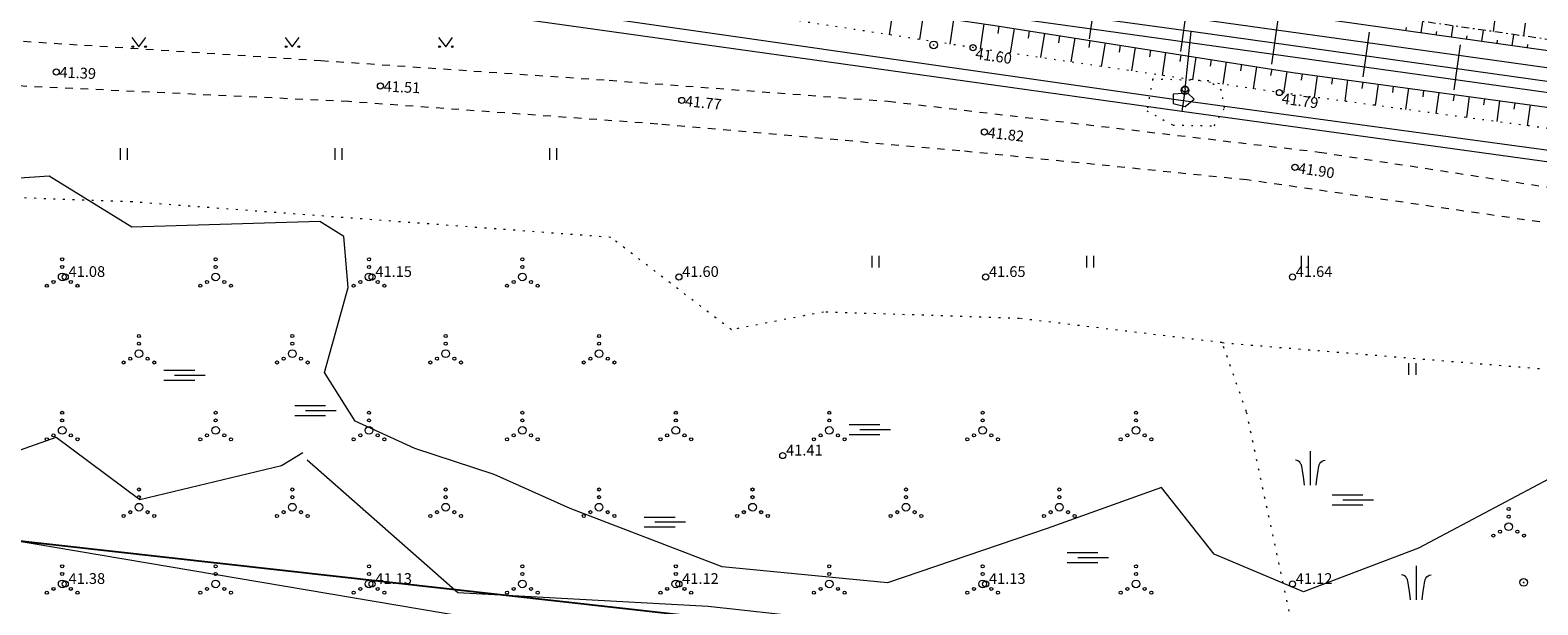
# Model space of a CAD drawing. Units: millimetres. Extents: x 544674 to 552306, y 6584905 to 6588043.
# Drawn here: x 547898 to 547996, y 6587279 to 6587316 of the extents above; entities that cross this region are included whole.
import ezdxf
from ezdxf.enums import TextEntityAlignment as Align

# ---------------------------------------------------------------- set-up
doc = ezdxf.new("R2010")
doc.units = ezdxf.units.MM
for name, pattern in [('G20067 Geoalus 2013 xref$0$KANDUR', [0.02, 0.01, 0.01]), ('G20067 Geoalus 2013 xref$0$KOLVIK', [1.25, 0.25, -1]), ('G20067 Geoalus 2013 xref$0$KRAAVIPOHI', [3.1, 1, -0.5, 0.1, -0.5, 1]), ('G20067 Geoalus 2013 xref$0$KRUUSKILL', [2, 1, -1]), ('G20067 Geoalus 2013 xref$0$NOLVAALL', [1.2, 0.2, -1]), ('G20067 Geoalus 2013 xref$0$NOLVAKRIIPS', [0.2, 0.1, 0.1]), ('G20067 Geoalus 2013 xref$0$NOLVAPEAL', [0.2, 0.1, 0.1]), ('G20067 Geoalus 2013 xref$0$RAJATISP', [0.02, 0.01, 0.01]), ('G20067 Geoalus 2013 xref$0$RDTLIIPER', [0.2, 0.1, 0.1]), ('G20067 Geoalus 2013 xref$0$VEEPIIR', [0.02, 0.01, 0.01])]:
    doc.linetypes.add(name, pattern=pattern)
doc.layers.get('0').transparency = 0.8
for name, color, linetype, lineweight, transparency in [('G20067 Geoalus 2013 xref$0$HALJASTUS', 3, 'Continuous', 9, 0.6), ('G20067 Geoalus 2013 xref$0$korgus-EH2000', 3, 'Continuous', 9, 0.6), ('G20067 Geoalus 2013 xref$0$KPOHULIIN', 1, 'Continuous', 9, 0.6), ('G20067 Geoalus 2013 xref$0$POST', 6, 'Continuous', 9, 0.6), ('G20067 Geoalus 2013 xref$0$RAJATIS', 4, 'Continuous', 9, 0.6), ('G20067 Geoalus 2013 xref$0$RDT', 7, 'Continuous', 9, 0.6), ('G20067 Geoalus 2013 xref$0$RELJEEF', 252, 'Continuous', 9, 0.6), ('G20067 Geoalus 2013 xref$0$SIOHULIIN', 6, 'Continuous', 9, 0.6), ('G20067 Geoalus 2013 xref$0$SITRASS', 6, 'Continuous', 9, 0.6), ('G20067 Geoalus 2013 xref$0$TEE', 7, 'Continuous', 9, 0.2), ('G20067 Geoalus 2013 xref$0$VEEKOGU', 5, 'Continuous', 9, 0.6)]:
    doc.layers.add(name, color=color, linetype=linetype, lineweight=lineweight, transparency=transparency)
doc.layers.add('VWX2_KATASTRIYKSU', color=7, linetype='Continuous')
doc.styles.add('G20067 Geoalus 2013 xref$0$ITALIC', font='italic.shx')
doc.styles.add('G20067 Geoalus 2013 xref$0$romans', font='romans.shx')
doc.linetypes.add('G20067 Geoalus 2013 xref$0$-S-', pattern='A,10,-1.5,["S",G20067 Geoalus 2013 xref$0$romans,S=1.4,R=0,X=-0.7,Y=-0.7],-1.5,10,-3', length=26)
doc.linetypes.add('G20067 Geoalus 2013 xref$0$EP_OHL', pattern='A,10,[138,mkm.shx,S=1,R=0,X=0,Y=0],1,[138,mkm.shx,S=1,R=0,X=0,Y=0],4,[138,mkm.shx,S=1,R=180,X=0,Y=0],1,[138,mkm.shx,S=1,R=180,X=0,Y=0],15', length=31)
doc.linetypes.add('G20067 Geoalus 2013 xref$0$SI_OHL', pattern='A,10,[132,mkm.shx,S=0.5,R=0,X=0,Y=0],15', length=25)

# ---------------------------------------------------------------- blocks, each defined once
blk = doc.blocks.new('G20067 Geoalus 2013 xref$0$SOO')
at = {"color": 0, "linetype": 'Continuous'}
for p, q in [((-2.19, 0.65), (1.82, 0.65)), ((-0.8, 0), (3.2, 0)), ((-2.19, -0.65), (1.82, -0.65))]:
    blk.add_line(p, q, dxfattribs=at)
blk = doc.blocks.new('G20067 Geoalus 2013 xref$0$PUPOST')
at = {"color": 0, "linetype": 'Continuous'}
blk.add_circle((0, 0), 0.5, dxfattribs=at)
blk = doc.blocks.new('G20067 Geoalus 2013 xref$0$VQSA')
at = {"color": 0, "linetype": 'Continuous'}
for centre, radius in [((0, 2.3), 0.2), ((0, 0), 0.5), ((0, 1.3), 0.2), ((-2, -1.15), 0.2), ((-1.13, -0.65), 0.2), ((1.13, -0.65), 0.2), ((2, -1.15), 0.2)]:
    blk.add_circle(centre, radius, dxfattribs=at)
blk = doc.blocks.new('G20067 Geoalus 2013 xref$0$HEIN')
at = {"color": 0, "linetype": 'Continuous'}
for p, q in [((-0.46, 0.76), (-0.46, -0.76)), ((0.46, 0.76), (0.46, -0.76))]:
    blk.add_line(p, q, dxfattribs=at)
blk = doc.blocks.new('G20067 Geoalus 2013 xref$0$MURU')
at = {"color": 0, "linetype": 'Continuous'}
for p, q in [((-0.93, 1.21), (0, 0)), ((0, 0), (0.89, 1.21))]:
    blk.add_line(p, q, dxfattribs=at)
for centre in [(-0.8, 0), (0.86, 0)]:
    blk.add_circle(centre, 0.11, dxfattribs=at)
blk = doc.blocks.new('G20067 Geoalus 2013 xref$0$KQRKJS')
at = {"color": 0, "linetype": 'Continuous'}
blk.add_line((0, 2.202), (0, 0), dxfattribs=at)
for points in [[(-0.375, 0), (-0.53, 1.145), (-0.593, 1.463), (-0.805, 1.59), (-0.974, 1.633)], [(0.375, 0), (0.53, 1.145), (0.593, 1.463), (0.805, 1.59), (0.974, 1.633)]]:
    blk.add_open_spline(points, degree=3, dxfattribs=at)
blk = doc.blocks.new('G20067 Geoalus 2013 xref$0$bepost')
at = {"color": 0, "linetype": 'Continuous'}
for radius in [0.5, 0.0467]:
    blk.add_circle((0, 0), radius, dxfattribs=at)

msp = doc.modelspace()

# ---------------------------------------------------------------- linework, layer by layer
at = {"layer": 'G20067 Geoalus 2013 xref$0$HALJASTUS', "linetype": 'G20067 Geoalus 2013 xref$0$KOLVIK', "ltscale": 0.5}
for points in [[(547882.481, 6587277.246), (547907.842, 6587273.636), (547932.415, 6587269.934), (547947.343, 6587269.537), (547958.177, 6587268.612), (547976.54, 6587265.967), (547980.9, 6587268.876), (547980.108, 6587277.603), (547977.201, 6587291.222), (547975.616, 6587295.718), (547962.407, 6587297.296), (547949.631, 6587297.715), (547943.62, 6587296.558), (547935.759, 6587302.575), (547904.548, 6587304.889), (547872.873, 6587306.046)], [(547975.616, 6587295.718), (548024.956, 6587291.696), (548067.034, 6587286.605), (548117.377, 6587276.771), (548163.386, 6587273.069), (548206.735, 6587268.036), (548232.167, 6587262.251), (548244.189, 6587254.152), (548242.571, 6587237.723), (548216.446, 6587238.418), (548194.019, 6587234.715), (548172.749, 6587240.269), (548153.791, 6587242.12), (548147.317, 6587252.301), (548132.521, 6587259.474), (548098.766, 6587264.102), (548069.461, 6587266.416), (548048.422, 6587264.102), (548032.932, 6587262.02), (548001.258, 6587263.177), (547995.299, 6587261.877)]]:
    msp.add_lwpolyline(points, dxfattribs=at)
at = {"layer": 'G20067 Geoalus 2013 xref$0$korgus-EH2000'}
for centre in [(547959.38, 6587314.939), (547899.609, 6587313.353), (547920.747, 6587312.439), (547940.391, 6587311.499), (547979.35, 6587312.012), (547960.12, 6587309.447), (547980.362, 6587307.139), (547900.2, 6587300), (547920.2, 6587300), (547940.2, 6587300), (547960.2, 6587300), (547980.2, 6587300), (547946.974, 6587288.365), (547900.2, 6587280), (547920.2, 6587280), (547940.2, 6587280), (547960.2, 6587280), (547980.2, 6587280)]:
    msp.add_circle(centre, 0.2, dxfattribs=at)
at = {"layer": 'G20067 Geoalus 2013 xref$0$KPOHULIIN', "linetype": 'G20067 Geoalus 2013 xref$0$EP_OHL', "ltscale": 0.5, "flags": 128}
for points in [[(548897.993, 6587188.412), (548858.662, 6587193.741), (548794.911, 6587202.495), (548728.287, 6587211.196), (548677.985, 6587217.879), (548628.604, 6587224.612), (548578.836, 6587231.632), (548535.367, 6587237.702), (548478.14, 6587245.689), (548420.613, 6587253.64), (548371.551, 6587260.454), (548321.51, 6587267.366), (548312.581, 6587268.662), (548260.241, 6587275.959), (548211.155, 6587282.676), (548152.083, 6587290.991), (548084.245, 6587300.547), (548032.169, 6587307.759), (547973.587, 6587315.98), (547913.005, 6587324.395), (547853.699, 6587332.577), (547801.412, 6587339.9), (547734.906, 6587349.161), (547727.903, 6587350.148)], [(550847.183, 6586891.445), (550835.377, 6586895.836), (550779.153, 6586912.79), (550720.764, 6586927.254), (550661.71, 6586938.644), (550602.619, 6586947.741), (550538.016, 6586956.921), (550468.796, 6586966.308), (550398.203, 6586976.024), (550327.021, 6586985.941), (550258.455, 6586995.532), (550190.09, 6587005.188), (550120.289, 6587014.857), (550034.868, 6587026.511), (549980.1, 6587034.149), (549908.691, 6587044.007), (549840.578, 6587053.082), (549775.755, 6587062.254), (549711.345, 6587070.969), (549641.562, 6587080.656), (549572.229, 6587090.44), (549503.415, 6587099.798), (549438.726, 6587108.451), (549374.572, 6587117.152), (549304.069, 6587127.519), (549235.688, 6587136.825), (549165.985, 6587145.99), (549096.129, 6587155.593), (549027.714, 6587165.484), (548957.4, 6587175.593), (548897.364, 6587183.297), (548857.9, 6587188.948), (548794.326, 6587197.163), (548727.528, 6587206.231), (548689.031, 6587212.391), (548578.261, 6587226.79), (548534.619, 6587232.563), (548477.384, 6587240.771), (548419.747, 6587248.616), (548370.918, 6587255.311), (548320.756, 6587262.615), (548312.071, 6587263.83), (548259.674, 6587271.084), (548210.446, 6587277.85), (548151.455, 6587286.098), (548083.541, 6587295.765), (548031.389, 6587302.745), (547972.994, 6587310.768), (547912.287, 6587319.27), (547853.002, 6587327.43)]]:
    msp.add_lwpolyline(points, dxfattribs=at)
at = {"layer": 'G20067 Geoalus 2013 xref$0$POST', "linetype": 'G20067 Geoalus 2013 xref$0$KANDUR'}
for q in [(547973.587, 6587315.98), (547972.996, 6587310.768)]:
    msp.add_line((547973.2, 6587312.254), q, dxfattribs=at)
at = {"layer": 'G20067 Geoalus 2013 xref$0$RAJATIS', "linetype": 'G20067 Geoalus 2013 xref$0$RAJATISP'}
msp.add_circle((547973.2, 6587312.254), 0.2, dxfattribs=at)
at = {"layer": 'G20067 Geoalus 2013 xref$0$RDT', "linetype": 'G20067 Geoalus 2013 xref$0$RDTLIIPER', "ltscale": 0.5}
for p, q in [((547966.978, 6587315.514), (547967.385, 6587318.435)), ((547972.92, 6587314.685), (547973.328, 6587317.607)), ((547978.863, 6587313.856), (547979.27, 6587316.778)), ((547984.805, 6587313.027), (547985.213, 6587315.949)), ((547990.748, 6587312.199), (547991.155, 6587315.121))]:
    msp.add_line(p, q, dxfattribs=at)
for points, elevation in [([(547728.035, 6587351.045), (547730.031, 6587350.766), (547753.558, 6587347.494), (547777.013, 6587344.241), (547802.159, 6587340.757), (547825.262, 6587337.535), (547849.419, 6587334.19), (547873.195, 6587330.857), (547897.503, 6587327.47), (547921.127, 6587324.179), (547944.729, 6587320.898), (547968.381, 6587317.594), (547993.22, 6587314.144), (548018.621, 6587310.591)], 46.3), ([(547727.804, 6587349.473), (547729.839, 6587349.191), (547753.274, 6587345.913), (547776.843, 6587342.676), (547801.874, 6587339.196), (547825.09, 6587335.963), (547849.152, 6587332.619), (547872.801, 6587329.315), (547897.293, 6587325.901), (547921.027, 6587322.599), (547944.487, 6587319.318), (547968.053, 6587316.03), (547995.654, 6587312.181), (548018.351, 6587309.02)], 46.292)]:
    msp.add_lwpolyline(points, dxfattribs=dict(at, elevation=elevation))
at = {"layer": 'G20067 Geoalus 2013 xref$0$RELJEEF', "linetype": 'G20067 Geoalus 2013 xref$0$NOLVAKRIIPS'}
for p, q in [((547954.137, 6587317.355), (547953.907, 6587315.777)), ((547956.116, 6587317.065), (547955.884, 6587315.475)), ((547958.095, 6587316.776), (547957.861, 6587315.172)), ((547960.074, 6587316.487), (547959.838, 6587314.872)), ((547961.063, 6587316.338), (547960.987, 6587315.855)), ((547988.582, 6587315.897), (547988.687, 6587316.643)), ((547990.562, 6587315.617), (547990.667, 6587316.359)), ((547993.395, 6587316.817), (547993.275, 6587315.984)), ((547995.375, 6587316.531), (547995.255, 6587315.7)), ((547962.051, 6587316.183), (547961.799, 6587314.585)), ((547963.039, 6587316.027), (547962.964, 6587315.551)), ((547964.026, 6587315.872), (547963.778, 6587314.294)), ((547965.014, 6587315.716), (547964.94, 6587315.246)), ((547966.002, 6587315.561), (547965.757, 6587314.004)), ((547966.99, 6587315.406), (547966.917, 6587314.942)), ((547987.592, 6587316.036), (547987.624, 6587316.261)), ((547989.572, 6587315.757), (547989.604, 6587315.98)), ((547991.553, 6587315.478), (547991.584, 6587315.699)), ((547992.543, 6587315.338), (547992.647, 6587316.075)), ((547993.533, 6587315.198), (547993.564, 6587315.419)), ((547994.523, 6587315.059), (547994.626, 6587315.791)), ((547967.978, 6587315.25), (547967.736, 6587313.714)), ((547968.966, 6587315.095), (547968.894, 6587314.637)), ((547969.954, 6587314.94), (547969.715, 6587313.424)), ((547970.941, 6587314.784), (547970.87, 6587314.333)), ((547971.929, 6587314.629), (547971.694, 6587313.134)), ((547972.917, 6587314.474), (547972.847, 6587314.028)), ((547995.513, 6587314.919), (547995.544, 6587315.138)), ((547973.905, 6587314.318), (547973.673, 6587312.844)), ((547974.893, 6587314.163), (547974.824, 6587313.724)), ((547975.881, 6587314.008), (547975.652, 6587312.554)), ((547976.869, 6587313.852), (547976.801, 6587313.419)), ((547977.857, 6587313.697), (547977.631, 6587312.264)), ((547978.844, 6587313.541), (547978.777, 6587313.115)), ((547979.832, 6587313.386), (547979.611, 6587311.977)), ((547980.822, 6587313.242), (547980.764, 6587312.822)), ((547981.813, 6587313.107), (547981.621, 6587311.708)), ((547982.803, 6587312.971), (547982.746, 6587312.552)), ((547983.794, 6587312.835), (547983.603, 6587311.443)), ((547984.785, 6587312.699), (547984.728, 6587312.283)), ((547985.775, 6587312.563), (547985.586, 6587311.179)), ((547986.766, 6587312.427), (547986.709, 6587312.013)), ((547987.757, 6587312.291), (547987.568, 6587310.914)), ((547988.748, 6587312.155), (547988.691, 6587311.743)), ((547989.738, 6587312.02), (547989.55, 6587310.649)), ((547990.729, 6587311.884), (547990.673, 6587311.474)), ((547991.72, 6587311.748), (547991.533, 6587310.384)), ((547992.711, 6587311.612), (547992.655, 6587311.204)), ((547993.701, 6587311.476), (547993.515, 6587310.12)), ((547994.692, 6587311.34), (547994.636, 6587310.934)), ((547995.683, 6587311.204), (547995.498, 6587309.855))]:
    msp.add_line(p, q, dxfattribs=at)
at = {"layer": 'G20067 Geoalus 2013 xref$0$RELJEEF', "linetype": 'G20067 Geoalus 2013 xref$0$NOLVAPEAL', "ltscale": 0.5}
for points in [[(547999.948, 6587314.293), (547980.05, 6587317.1), (547959.977, 6587319.738), (547939.905, 6587322.608), (547919.755, 6587325.633), (547900.055, 6587328.221), (547879.75, 6587330.859), (547859.91, 6587333.729), (547839.915, 6587336.521), (547819.789, 6587339.289), (547799.949, 6587342.314), (547783.165, 6587344.608), (547769.256, 6587346.73), (547760.222, 6587347.749), (547739.895, 6587350.985), (547728.225, 6587352.337)], [(547799.503, 6587337.612), (547810.384, 6587337.025), (547820.924, 6587335.755), (547840.735, 6587332.727), (547861.186, 6587330.175), (547880.168, 6587327.342), (547900.406, 6587324.521), (547920.067, 6587321.789), (547940.171, 6587319.396), (547960.662, 6587316.401), (547980.229, 6587313.324), (548000.283, 6587310.573), (548020.485, 6587307.691), (548040.283, 6587305.139), (548060.241, 6587302.214), (548080.373, 6587299.255), (548100.137, 6587296.489), (548120.227, 6587293.684), (548140.355, 6587291.156), (548160.502, 6587288.133), (548180.56, 6587285.553), (548199.965, 6587282.654)], [(547972.413, 6587311.915), (547972.413, 6587311.297), (547973.198, 6587311.106), (547973.792, 6587311.582), (547973.388, 6587311.963), (547972.413, 6587311.915)]]:
    msp.add_lwpolyline(points, dxfattribs=at)
at = {"layer": 'G20067 Geoalus 2013 xref$0$RELJEEF', "linetype": 'G20067 Geoalus 2013 xref$0$NOLVAALL', "ltscale": 0.5, "flags": 128}
msp.add_lwpolyline([(548199.965, 6587282.654), (548199.162, 6587282.075), (548188.427, 6587283.136), (548179.699, 6587284.169), (548139.854, 6587289.974), (548119.454, 6587292.706), (548106.97, 6587294.583), (548094.625, 6587296.292), (548079.401, 6587298.637), (548059.16, 6587301.152), (548039.251, 6587304.034), (548019.771, 6587306.682), (547999.202, 6587309.36), (547979.35, 6587312.012), (547959.38, 6587314.939), (547939.585, 6587317.971), (547919.481, 6587320.462), (547915.681, 6587320.991), (547913.506, 6587321.605), (547910.522, 6587321.717), (547899.453, 6587323.475), (547879.53, 6587326.203), (547858.862, 6587328.942), (547839.296, 6587331.53), (547819.07, 6587334.681), (547799.503, 6587337.611)], dxfattribs=at)
at = {"layer": 'G20067 Geoalus 2013 xref$0$RELJEEF', "linetype": 'G20067 Geoalus 2013 xref$0$NOLVAALL', "ltscale": 0.5}
msp.add_lwpolyline([(547971.082, 6587312.891), (547970.702, 6587310.821), (547972.413, 6587309.893), (547975.099, 6587309.845), (547975.765, 6587311.011), (547975.575, 6587312.153), (547974.743, 6587312.772), (547971.082, 6587312.891)], dxfattribs=at)
at = {"layer": 'G20067 Geoalus 2013 xref$0$SIOHULIIN', "linetype": 'G20067 Geoalus 2013 xref$0$SI_OHL', "ltscale": 0.5, "flags": 128}
msp.add_lwpolyline([(547726.586, 6587341.184), (547733.623, 6587339.543), (547800.176, 6587330.422), (547853.159, 6587328.406), (547912.435, 6587320.168), (547973.075, 6587311.505), (548031.509, 6587303.533), (548083.645, 6587296.664), (548151.539, 6587286.768), (548259.786, 6587271.907), (548320.827, 6587263.365), (548371.013, 6587255.968), (548419.849, 6587249.323), (548477.495, 6587241.532), (548534.713, 6587233.328), (548578.358, 6587227.485), (548689.195, 6587213.742), (548727.603, 6587206.952), (548794.424, 6587197.872), (548857.984, 6587189.587), (548897.449, 6587183.917), (548957.474, 6587176.098), (549027.79, 6587166.178), (549096.198, 6587156.154), (549166.069, 6587146.678), (549235.792, 6587137.558), (549304.192, 6587128.357), (549374.684, 6587117.999), (549438.831, 6587109.257), (549503.512, 6587100.57), (549572.334, 6587091.197), (549641.675, 6587081.463), (549711.431, 6587071.647), (549840.639, 6587053.722), (549908.762, 6587044.649), (549980.191, 6587034.823), (550120.381, 6587015.588), (550190.155, 6587005.772), (550258.532, 6586996.152), (550327.094, 6586986.527), (550398.293, 6586976.675), (550468.895, 6586967.013), (550538.105, 6586957.552), (550602.713, 6586948.49), (550661.818, 6586939.289), (550720.895, 6586927.874), (550779.389, 6586913.567), (550787.041, 6586911.522), (550835.891, 6586896.727), (550847.555, 6586892.418)], dxfattribs=at)
at = {"layer": 'G20067 Geoalus 2013 xref$0$SITRASS', "color": 18, "linetype": 'G20067 Geoalus 2013 xref$0$-S-', "ltscale": 1.5, "true_color": 0x000000, "flags": 128}
msp.add_lwpolyline([(547722.365, 6587312.469), (547770.227, 6587304.254), (547798.537, 6587299.469), (547839.862, 6587292.227), (547887.555, 6587284.417), (548069.667, 6587253.638), (548159.859, 6587241.22), (548445.123, 6587195.939)], dxfattribs=at)
at = {"layer": 'G20067 Geoalus 2013 xref$0$TEE', "linetype": 'G20067 Geoalus 2013 xref$0$KRUUSKILL', "ltscale": 0.5, "transparency": 33554483}
for points in [[(547893.481, 6587315.618), (547916.868, 6587314.101), (547935.657, 6587312.812), (547953.841, 6587311.447), (547981.935, 6587308.135), (548007.24, 6587304.267)], [(547893.481, 6587315.618), (547916.868, 6587314.101), (547935.657, 6587312.812), (547953.841, 6587311.447), (547981.935, 6587308.135), (548007.24, 6587304.267)], [(547997.312, 6587303.441), (547977.234, 6587306.322), (547958.521, 6587308.218), (547938.832, 6587309.964), (547918.679, 6587311.424), (547896.271, 6587312.485)], [(547997.312, 6587303.441), (547977.234, 6587306.322), (547958.521, 6587308.218), (547938.832, 6587309.964), (547918.679, 6587311.424), (547896.271, 6587312.485)]]:
    msp.add_lwpolyline(points, dxfattribs=at)
at = {"layer": 'G20067 Geoalus 2013 xref$0$VEEKOGU', "linetype": 'G20067 Geoalus 2013 xref$0$KRAAVIPOHI', "ltscale": 0.5}
msp.add_lwpolyline([(548004.776, 6587314.335), (547977.895, 6587318.191), (547960.169, 6587320.493), (547944.714, 6587322.753), (547930.675, 6587324.704), (547921.187, 6587326.039), (547899.564, 6587328.909), (547880.156, 6587331.812), (547859.665, 6587334.676), (547840.135, 6587337.336), (547819.888, 6587340.081), (547802.351, 6587342.607), (547792.861, 6587343.89), (547786.687, 6587344.801), (547770.605, 6587346.973), (547760.3, 6587348.408), (547747.521, 6587350.358), (547740.84, 6587351.32), (547734.681, 6587352.069), (547728.305, 6587352.885)], dxfattribs=at)
at = {"layer": 'G20067 Geoalus 2013 xref$0$VEEKOGU', "linetype": 'G20067 Geoalus 2013 xref$0$VEEPIIR', "ltscale": 0.5, "flags": 128}
for points in [[(547919.088, 6587290.597), (547917.096, 6587293.775), (547918.646, 6587299.316), (547918.35, 6587302.641), (547916.8, 6587303.602), (547904.547, 6587303.232), (547899.159, 6587306.557), (547894.656, 6587306.262), (547892.811, 6587304.34), (547883.88, 6587306.262), (547880.779, 6587308.626), (547874.062, 6587309.808), (547870.741, 6587307.592), (547865.205, 6587308.774), (547873.324, 6587301.976), (547871.848, 6587299.168), (547878.27, 6587292.519), (547880.189, 6587290.302), (547884.249, 6587288.381), (547890.818, 6587286.46), (547899.602, 6587289.563), (547905.064, 6587285.499), (547914.291, 6587287.716), (547915.695, 6587288.559)], [(547971.671, 6587286.275), (547964.216, 6587283.615), (547953.808, 6587280.069), (547943.032, 6587281.103), (547933.104, 6587284.908), (547928.158, 6587287.125), (547922.991, 6587288.824), (547919.088, 6587290.597)], [(547915.979, 6587288.085), (547925.796, 6587279.441), (547942.109, 6587278.554), (547955.543, 6587277.076), (547964.917, 6587275.229), (547976.654, 6587273.086), (547979.089, 6587272.347), (547987.73, 6587274.947), (547993.34, 6587269.627), (548004.707, 6587269.036), (548013.491, 6587269.036), (548024.268, 6587269.406), (548036.594, 6587268.815), (548048.405, 6587268.519), (548055.048, 6587268.445), (548060.51, 6587273.396), (548065.455, 6587275.243), (548080.799, 6587270.56), (548088.402, 6587271.225), (548095.414, 6587271.742), (548106.117, 6587268.787), (548118.352, 6587262.719), (548133.077, 6587262.072), (548140.699, 6587257.03), (548152.324, 6587253.797), (548160.333, 6587247.72), (548154.262, 6587246.168), (548156.329, 6587242.677), (548167.437, 6587245.392), (548171.959, 6587246.685), (548177.384, 6587239.703), (548186.426, 6587232.979), (548197.664, 6587234.014), (548212.39, 6587237.376), (548217.226, 6587237.052), (548222.78, 6587240.026), (548228.205, 6587237.57), (548231.693, 6587233.173), (548237.118, 6587229.553), (548247.194, 6587228.777), (548247.323, 6587232.139), (548240.348, 6587236.923), (548238.41, 6587244.811), (548236.86, 6587253.345), (548234.664, 6587259.68), (548229.11, 6587262.525), (548220.455, 6587265.499), (548217.355, 6587268.214), (548212.672, 6587269.766), (548195.363, 6587272.093), (548179.346, 6587273.774), (548166.17, 6587275.067), (548155.965, 6587277.265), (548147.052, 6587277.265), (548144.071, 6587273.322), (548138.387, 6587274.356), (548130.932, 6587276.203), (548118.975, 6587276.277), (548114.25, 6587276.499), (548107.312, 6587280.489), (548094.704, 6587285.342), (548085.256, 6587285.712), (548078.17, 6587285.268), (548068.353, 6587286.229), (548064.071, 6587287.559), (548059.569, 6587287.042), (548052.261, 6587285.416), (548043.477, 6587284.973), (548030.902, 6587284.908), (548018.501, 6587287.106), (548006.875, 6587289.692), (547996.929, 6587286.848), (547988.404, 6587282.322), (547980.912, 6587279.477), (547975.099, 6587281.934), (547971.671, 6587286.275)]]:
    msp.add_lwpolyline(points, dxfattribs=at)
at = {"layer": 'VWX2_KATASTRIYKSU', "color": 1, "linetype": 'Continuous', "flags": 128}
msp.add_lwpolyline([(549367.34, 6587098.24), (549311.19, 6587102.79), (548958.81, 6587149.65), (548666.86, 6587187.68), (548477.9, 6587212), (548349.13, 6587228.63), (548238.35, 6587243.6), (548007.65, 6587270.48), (547838.41, 6587289.33), (547741.91, 6587300.08), (547654.84, 6587316.4), (547516.31, 6587336.67), (547477.84, 6587343.36)], dxfattribs=at)

# ---------------------------------------------------------------- block references
at = {"layer": 'G20067 Geoalus 2013 xref$0$HALJASTUS', "linetype": 'Continuous', "xscale": 0.5, "yscale": 0.5, "zscale": 0.5}
for p in [(547905, 6587315), (547915, 6587315), (547925, 6587315)]:
    msp.add_blockref('G20067 Geoalus 2013 xref$0$MURU', p, dxfattribs=at)
at = {"layer": 'G20067 Geoalus 2013 xref$0$HALJASTUS', "linetype": 'Continuous', "ltscale": 1.388889, "xscale": 0.5, "yscale": 0.5, "zscale": 0.5}
for name, p in [('G20067 Geoalus 2013 xref$0$HEIN', (547904, 6587308)), ('G20067 Geoalus 2013 xref$0$HEIN', (547918, 6587308)), ('G20067 Geoalus 2013 xref$0$HEIN', (547932, 6587308)), ('G20067 Geoalus 2013 xref$0$VQSA', (547900, 6587300)), ('G20067 Geoalus 2013 xref$0$VQSA', (547910, 6587300)), ('G20067 Geoalus 2013 xref$0$VQSA', (547920, 6587300)), ('G20067 Geoalus 2013 xref$0$VQSA', (547930, 6587300)), ('G20067 Geoalus 2013 xref$0$HEIN', (547953, 6587301)), ('G20067 Geoalus 2013 xref$0$HEIN', (547967, 6587301)), ('G20067 Geoalus 2013 xref$0$HEIN', (547981, 6587301)), ('G20067 Geoalus 2013 xref$0$VQSA', (547905, 6587295)), ('G20067 Geoalus 2013 xref$0$VQSA', (547915, 6587295)), ('G20067 Geoalus 2013 xref$0$VQSA', (547925, 6587295)), ('G20067 Geoalus 2013 xref$0$VQSA', (547935, 6587295)), ('G20067 Geoalus 2013 xref$0$HEIN', (547988, 6587294)), ('G20067 Geoalus 2013 xref$0$VQSA', (547900, 6587290)), ('G20067 Geoalus 2013 xref$0$VQSA', (547910, 6587290)), ('G20067 Geoalus 2013 xref$0$VQSA', (547920, 6587290)), ('G20067 Geoalus 2013 xref$0$VQSA', (547930, 6587290)), ('G20067 Geoalus 2013 xref$0$VQSA', (547940, 6587290)), ('G20067 Geoalus 2013 xref$0$VQSA', (547950, 6587290)), ('G20067 Geoalus 2013 xref$0$VQSA', (547960, 6587290)), ('G20067 Geoalus 2013 xref$0$VQSA', (547970, 6587290)), ('G20067 Geoalus 2013 xref$0$VQSA', (547905, 6587285)), ('G20067 Geoalus 2013 xref$0$VQSA', (547915, 6587285)), ('G20067 Geoalus 2013 xref$0$VQSA', (547925, 6587285)), ('G20067 Geoalus 2013 xref$0$VQSA', (547935, 6587285)), ('G20067 Geoalus 2013 xref$0$VQSA', (547945, 6587285)), ('G20067 Geoalus 2013 xref$0$VQSA', (547955, 6587285)), ('G20067 Geoalus 2013 xref$0$VQSA', (547965, 6587285)), ('G20067 Geoalus 2013 xref$0$VQSA', (547994.294, 6587283.726)), ('G20067 Geoalus 2013 xref$0$VQSA', (547900, 6587280)), ('G20067 Geoalus 2013 xref$0$VQSA', (547910, 6587280)), ('G20067 Geoalus 2013 xref$0$VQSA', (547920, 6587280)), ('G20067 Geoalus 2013 xref$0$VQSA', (547930, 6587280)), ('G20067 Geoalus 2013 xref$0$VQSA', (547940, 6587280)), ('G20067 Geoalus 2013 xref$0$VQSA', (547950, 6587280)), ('G20067 Geoalus 2013 xref$0$VQSA', (547960, 6587280)), ('G20067 Geoalus 2013 xref$0$VQSA', (547970, 6587280))]:
    msp.add_blockref(name, p, dxfattribs=at)
at = {"layer": 'G20067 Geoalus 2013 xref$0$HALJASTUS', "xscale": 0.5, "yscale": 0.5, "zscale": 0.5}
for p in [(547907.73, 6587293.605), (547916.258, 6587291.3), (547952.399, 6587290.063), (547983.878, 6587285.47), (547939.039, 6587284.034), (547966.608, 6587281.716)]:
    msp.add_blockref('G20067 Geoalus 2013 xref$0$SOO', p, dxfattribs=at)
at = {"layer": 'G20067 Geoalus 2013 xref$0$HALJASTUS'}
for p in [(547981.36, 6587286.44), (547988.272, 6587278.968)]:
    msp.add_blockref('G20067 Geoalus 2013 xref$0$KQRKJS', p, dxfattribs=at)
at = {"layer": 'G20067 Geoalus 2013 xref$0$POST', "linetype": 'Continuous', "ltscale": 0.5, "xscale": 0.5, "yscale": 0.5, "zscale": 0.5}
for p in [(547956.809, 6587315.116), (547995.271, 6587280.096)]:
    msp.add_blockref('G20067 Geoalus 2013 xref$0$bepost', p, dxfattribs=at)
at = {"layer": 'G20067 Geoalus 2013 xref$0$POST', "xscale": 0.5, "yscale": 0.5, "zscale": 0.5}
msp.add_blockref('G20067 Geoalus 2013 xref$0$PUPOST', (547973.186, 6587312.149), dxfattribs=at)

# ---------------------------------------------------------------- texts
at = {"layer": 'G20067 Geoalus 2013 xref$0$korgus-EH2000', "color": 250, "ltscale": 0.5, "true_color": 0x333333, "style": 'G20067 Geoalus 2013 xref$0$ITALIC'}
for s, rotation, p in [(' 41.60', 351.66154, (547959.38, 6587314.939)), (' 41.79', 352.39099, (547979.35, 6587312.012))]:
    msp.add_text(s, height=0.7, rotation=rotation, dxfattribs=at).set_placement(p, align=Align.TOP_LEFT)
for s, rotation, p in [(' 41.39', 357.52409, (547899.609, 6587313.353)), (' 41.51', 357.26039, (547920.747, 6587312.439)), (' 41.77', 354.06206, (547940.391, 6587311.499)), (' 41.82', 353.49521, (547960.12, 6587309.447)), (' 41.90', 351.59263, (547980.362, 6587307.139))]:
    msp.add_text(s, height=0.7, rotation=rotation, dxfattribs=at).set_placement(p, align=Align.MIDDLE_LEFT)
for s, p in [(' 41.08', (547900.2, 6587300)), (' 41.15', (547920.2, 6587300)), (' 41.60', (547940.2, 6587300)), (' 41.65', (547960.2, 6587300)), (' 41.64', (547980.2, 6587300)), (' 41.41', (547946.974, 6587288.365)), (' 41.38', (547900.2, 6587280)), (' 41.13', (547920.2, 6587280)), (' 41.12', (547940.2, 6587280)), (' 41.13', (547960.2, 6587280)), (' 41.12', (547980.2, 6587280))]:
    msp.add_text(s, height=0.7, dxfattribs=at).set_placement(p)

doc.saveas('drawing.dxf')
